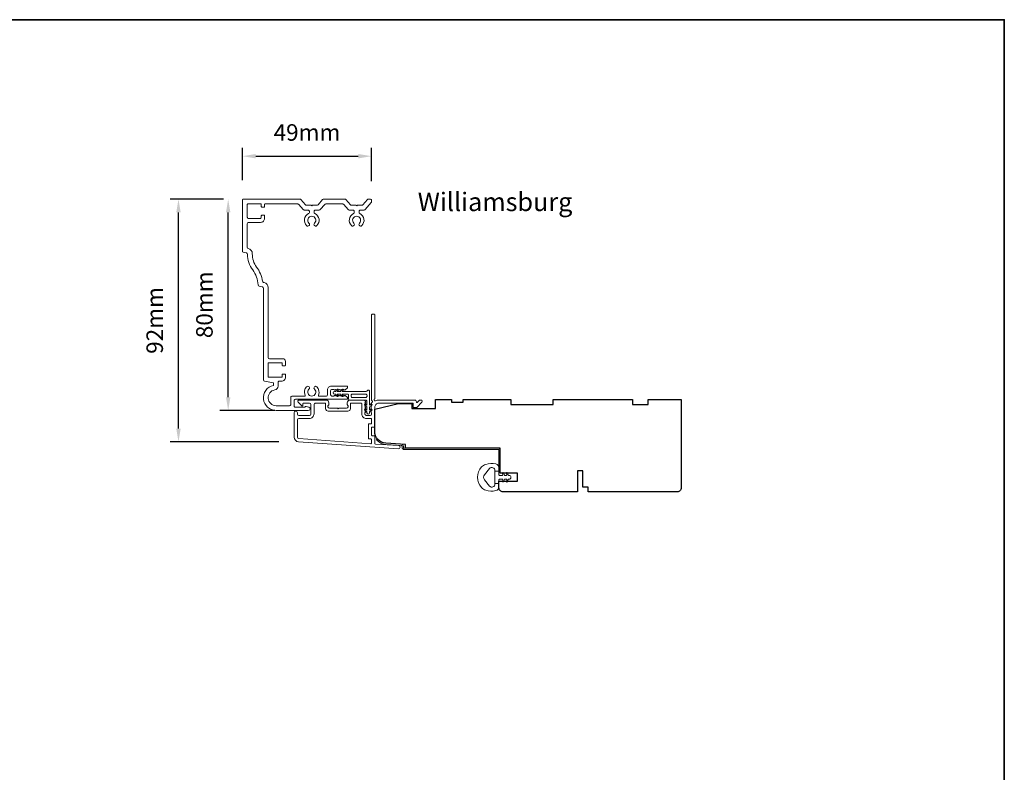
# Model space of a CAD drawing. Extents: x 5788 to 8781, y 4675 to 6794.
# Drawn here: x 6820 to 7192, y 5426 to 5711 of the extents above; entities that cross this region are included whole.
import ezdxf

# ---------------------------------------------------------------- set-up
doc = ezdxf.new("R2010")
doc.units = 0
doc.header["$LTSCALE"] = 200
doc.header["$MEASUREMENT"] = 0
doc.header["$PDMODE"] = 3
doc.header["$PDSIZE"] = 25
doc.layers.get('DEFPOINTS').update_dxf_attribs({"color": 2, "linetype": 'CONTINUOUS'})
for name, color, linetype, lineweight in [('8', 7, 'CONTINUOUS', 35), ('Accessory Retainer Clip', 30, 'CONTINUOUS', 9), ('Casing', 142, 'CONTINUOUS', 15), ('Dimensions', 2, 'CONTINUOUS', 25), ('Frame & Sash Cladding', 3, 'CONTINUOUS', 15), ('Jamb Liner', 230, 'CONTINUOUS', 9), ('TEXT', 7, 'CONTINUOUS', 35), ('Weather-Strip', 6, 'CONTINUOUS', 9), ('Wood', 7, 'CONTINUOUS', 25)]:
    doc.layers.add(name, color=color, linetype=linetype, lineweight=lineweight)
doc.styles.add('Note Text (ISO)', font='tahoma.ttf')
doc.styles.add('style1', font='arial.ttf')
doc.dimstyles.new('LWFRAC$0', dxfattribs={"dimscale": 20, "dimtxt": 2.5, "dimasz": 2, "dimexe": 1.25, "dimexo": 3, "dimgap": 2, "dimtad": 1, "dimtoh": 1, "dimdec": 4, "dimlfac": 0.03937, "dimzin": 4, "dimdsep": 46, "dimlunit": 5, "dimtxsty": 'style1', "dimcen": 0, "dimadec": 0, "dimazin": 0, "dimtfac": 1, "dimtdec": 4, "dimtix": 1, "dimtmove": 0, "dimatfit": 3, "dimfxl": 0, "dimfrac": 2, "dimtzin": 0, "dimarcsym": 0})

# ---------------------------------------------------------------- blocks, each defined once
blk = doc.blocks.new('*D530')
at = {"layer": 'DEFPOINTS', "color": 0}
for p in [(6952.91, 5658.84), (6904.11, 5642.33), (6952.91, 5641.83)]:
    blk.add_point(p, dxfattribs=at)
at = {"layer": 'Dimensions', "color": 0, "lineweight": -2}
for p, q in [((6904.11, 5649.83), (6904.11, 5661.97)), ((6952.91, 5649.33), (6952.91, 5661.97)), ((6909.11, 5658.84), (6947.91, 5658.84))]:
    blk.add_line(p, q, dxfattribs=at)
at = {"layer": 'Dimensions', "color": 0}
for points in [[(6909.11, 5659.67), (6909.11, 5658.01), (6904.11, 5658.84)], [(6947.91, 5659.67), (6947.91, 5658.01), (6952.91, 5658.84)]]:
    blk.add_solid(points, dxfattribs=at)
at = {"layer": 'Dimensions', "color": 0, "insert": (6928.51, 5667.03), "char_height": 6.25, "attachment_point": 5, "style": 'style1'}
blk.add_mtext('49mm', dxfattribs=at)
blk = doc.blocks.new('*D531')
at = {"layer": 'DEFPOINTS', "color": 0}
for p in [(6879.87, 5642.58), (6904.36, 5642.58), (6925.35, 5550.71)]:
    blk.add_point(p, dxfattribs=at)
at = {"layer": 'Dimensions', "color": 0, "lineweight": -2}
for p, q in [((6896.86, 5642.58), (6876.75, 5642.58)), ((6879.87, 5555.71), (6879.87, 5637.58)), ((6917.85, 5550.71), (6876.75, 5550.71))]:
    blk.add_line(p, q, dxfattribs=at)
at = {"layer": 'Dimensions', "color": 0}
for points in [[(6879.04, 5637.58), (6880.71, 5637.58), (6879.87, 5642.58)], [(6879.04, 5555.71), (6880.71, 5555.71), (6879.87, 5550.71)]]:
    blk.add_solid(points, dxfattribs=at)
at = {"layer": 'Dimensions', "color": 0, "insert": (6871.68, 5596.65), "char_height": 6.25, "attachment_point": 5, "rotation": 90, "style": 'style1'}
blk.add_mtext('92mm', dxfattribs=at)
blk = doc.blocks.new('*D532')
at = {"layer": 'DEFPOINTS', "color": 0}
for p in [(6898.69, 5642.58), (6904.36, 5642.58), (6923.87, 5562.58)]:
    blk.add_point(p, dxfattribs=at)
at = {"layer": 'Dimensions', "color": 0, "lineweight": -2}
for p, q in [((6896.86, 5642.58), (6895.57, 5642.58)), ((6898.69, 5567.58), (6898.69, 5637.58)), ((6916.37, 5562.58), (6895.57, 5562.58))]:
    blk.add_line(p, q, dxfattribs=at)
at = {"layer": 'Dimensions', "color": 0}
for points in [[(6897.86, 5637.58), (6899.53, 5637.58), (6898.69, 5642.58)], [(6897.86, 5567.58), (6899.53, 5567.58), (6898.69, 5562.58)]]:
    blk.add_solid(points, dxfattribs=at)
at = {"layer": 'Dimensions', "color": 0, "insert": (6890.5, 5602.58), "char_height": 6.25, "attachment_point": 5, "rotation": 90, "style": 'style1'}
blk.add_mtext('80mm', dxfattribs=at)

msp = doc.modelspace()

# ---------------------------------------------------------------- linework, layer by layer
at = {"layer": '8', "linetype": 'Continuous'}
msp.add_lwpolyline([(5788.22, 5710.52), (7192.44, 5710.52), (7192.44, 4675.5), (5788.22, 4675.5)], close=True, dxfattribs=at)
at = {"layer": 'Accessory Retainer Clip'}
msp.add_lwpolyline([(6951.29, 5570.01, -0.761858), (6952.23, 5569.75), (6952.23, 5564.57), (6952.74, 5564.93, -1), (6953.03, 5564.52), (6952.23, 5563.95), (6952.23, 5562.71), (6952.74, 5563.07, -1), (6953.03, 5562.65), (6952.23, 5562.09), (6952.23, 5561.72, -1), (6951.21, 5561.72), (6951.21, 5562.09), (6950.41, 5562.65, -1), (6950.7, 5563.07), (6951.21, 5562.71), (6951.21, 5563.95), (6950.41, 5564.52, -1), (6950.7, 5564.93), (6951.21, 5564.57), (6951.21, 5566.01, 0.414214), (6950.71, 5566.51), (6944.7, 5566.51, -0.414214), (6944.2, 5567.01), (6944.2, 5568.5, 0.414214), (6943.95, 5568.75), (6941.81, 5568.75), (6942.17, 5568.24, -1), (6941.75, 5567.95), (6941.19, 5568.75), (6939.95, 5568.75), (6940.3, 5568.24, -1), (6939.89, 5567.95), (6939.33, 5568.75), (6938.95, 5568.75, -1), (6938.95, 5569.77), (6939.33, 5569.77), (6939.89, 5570.57, -1), (6940.3, 5570.28), (6939.95, 5569.77), (6941.19, 5569.77), (6941.75, 5570.57, -1), (6942.17, 5570.28), (6941.81, 5569.77), (6950.86, 5569.77, 0.264254), (6951.29, 5570.01)], format="xyb", dxfattribs=at)
msp.add_lwpolyline([(6950.73, 5568.77, -0.414214), (6951.23, 5568.27), (6951.23, 5568.01, -0.414214), (6950.73, 5567.51), (6945.7, 5567.51, -0.414214), (6945.2, 5568.01), (6945.2, 5568.27, -0.414214), (6945.7, 5568.77)], format="xyb", close=True, dxfattribs=at)
at = {"layer": 'Casing'}
msp.add_lwpolyline([(6928.31, 5640.27), (6930.06, 5640.27), (6930.31, 5640.02), (6930.57, 5640.27), (6932.32, 5640.27, 0.217121), (6932.7, 5640.44), (6934.41, 5642.41, -0.217121), (6934.78, 5642.58), (6942.85, 5642.58, -0.217121), (6943.22, 5642.41), (6944.93, 5640.44, 0.217121), (6945.31, 5640.27), (6947.06, 5640.27), (6947.32, 5640.02), (6947.57, 5640.27), (6949.32, 5640.27, 0.217121), (6949.7, 5640.44), (6951.41, 5642.41, -0.217121), (6951.78, 5642.58), (6952.41, 5642.58, -0.414214), (6952.91, 5642.08), (6952.91, 5641.58, -0.180829), (6952.79, 5641.25), (6950.52, 5638.64, -0.217121), (6950.14, 5638.47), (6948.72, 5638.47, 0.414214), (6948.22, 5637.97), (6948.22, 5637.56, 0.290756), (6948.5, 5637.11, -0.528235), (6949.24, 5632.55, -1), (6948.36, 5633.47, 2.508428), (6946.27, 5633.47, -1), (6945.39, 5632.55, -0.528235), (6946.13, 5637.11, 0.290756), (6946.42, 5637.56), (6946.42, 5637.97, 0.414214), (6945.92, 5638.47), (6944.49, 5638.47, -0.217121), (6944.11, 5638.64), (6942.4, 5640.61, 0.217121), (6942.03, 5640.78), (6935.6, 5640.78, 0.217121), (6935.23, 5640.61), (6933.52, 5638.64, -0.217121), (6933.14, 5638.47), (6931.71, 5638.47, 0.414214), (6931.21, 5637.97), (6931.21, 5637.56, 0.290756), (6931.5, 5637.11, -0.528235), (6932.24, 5632.55, -1), (6931.36, 5633.47, 2.508428), (6929.27, 5633.47, -1), (6928.39, 5632.55, -0.528235), (6929.13, 5637.11, 0.290756), (6929.41, 5637.56), (6929.41, 5637.97, 0.414214), (6928.91, 5638.47), (6927.49, 5638.47, -0.217121), (6927.11, 5638.64), (6925.4, 5640.61, 0.217121), (6925.02, 5640.79), (6912.71, 5640.79, 0.414214), (6912.46, 5640.54), (6912.46, 5639.83, -0.414214), (6912.21, 5639.58), (6911.46, 5639.58, -0.414214), (6911.21, 5639.83), (6911.21, 5640.53, 0.414214), (6910.96, 5640.78), (6906.16, 5640.78, 0.414214), (6905.91, 5640.53), (6905.91, 5635.78, 0.414214), (6906.41, 5635.28), (6910.71, 5635.28, 0.414214), (6911.21, 5635.78), (6911.21, 5636.23, -0.414214), (6911.46, 5636.48), (6912.21, 5636.48, -0.414214), (6912.46, 5636.23), (6912.46, 5635.28, -0.414214), (6910.96, 5633.78), (6906.41, 5633.78, 0.414214), (6905.91, 5633.28), (6905.91, 5624.38, 0.344328), (6906.29, 5623.89), (6906.29, 5623.89, -0.348982), (6907.81, 5621.92, 0.166546), (6909.45, 5616.86, -0.125048), (6911.68, 5611.5, 0.304017), (6912.06, 5611.08), (6912.29, 5611.03, -0.344328), (6913.81, 5609.08), (6913.81, 5582.67, 0.414214), (6914.31, 5582.17), (6919.36, 5582.17, -0.414214), (6920.36, 5581.17), (6920.36, 5579.72, -0.414214), (6920.11, 5579.47), (6919.36, 5579.47, -0.414214), (6919.11, 5579.72), (6919.11, 5580.42, 0.414214), (6918.86, 5580.67), (6914.06, 5580.67, 0.414214), (6913.81, 5580.42), (6913.81, 5575.42, 0.414214), (6914.06, 5575.17), (6918.86, 5575.17, 0.414214), (6919.11, 5575.42), (6919.11, 5576.12, -0.414214), (6919.36, 5576.37), (6920.11, 5576.37, -0.414214), (6920.36, 5576.12), (6920.36, 5575.17, -0.414214), (6918.86, 5573.67), (6918.08, 5573.67, 0.414214), (6917.58, 5573.17), (6917.58, 5571.82, -0.367489), (6916.32, 5570.34, 0.922057), (6916.81, 5564.38), (6921.91, 5564.38, 0.414214), (6922.41, 5564.88), (6922.41, 5567.5, -0.414214), (6922.91, 5568), (6927.55, 5568, 0.547153), (6927.78, 5568.36, -0.32141), (6928.39, 5571.55, -1), (6929.27, 5570.63, 2.508428), (6931.36, 5570.63, -1), (6932.24, 5571.55, -0.32141), (6932.85, 5568.36, 0.547153), (6933.08, 5568), (6935.75, 5568, 0.414214), (6936.25, 5568.5), (6936.25, 5570.3, -0.414214), (6937.75, 5571.8), (6943.63, 5571.8, -0.414214), (6943.88, 5571.55), (6943.88, 5571.36, -0.213422), (6943.72, 5570.99), (6943.02, 5570.37, -0.381966), (6942.68, 5570.37), (6942.48, 5570.55), (6942.27, 5570.37, -0.381966), (6941.93, 5570.37), (6941.73, 5570.55), (6941.52, 5570.37, -0.381966), (6941.18, 5570.37), (6940.98, 5570.55), (6940.77, 5570.37, -0.381966), (6940.43, 5570.37), (6940.23, 5570.55), (6940.02, 5570.37, -0.381966), (6939.68, 5570.37), (6939.48, 5570.55), (6939.27, 5570.37, -0.381966), (6938.93, 5570.37), (6938.73, 5570.55), (6937.95, 5570.55, 0.414214), (6937.45, 5570.05), (6937.45, 5568.55, 0.414214), (6937.95, 5568.05), (6938.73, 5568.05), (6938.93, 5568.24, -0.381966), (6939.27, 5568.24), (6939.48, 5568.05), (6939.68, 5568.24, -0.381966), (6940.02, 5568.24), (6940.23, 5568.05), (6940.43, 5568.24, -0.381966), (6940.77, 5568.24), (6940.98, 5568.05), (6941.18, 5568.24, -0.381966), (6941.52, 5568.24), (6941.73, 5568.05), (6941.93, 5568.24, -0.381966), (6942.27, 5568.24), (6942.48, 5568.05), (6942.68, 5568.24, -0.381966), (6943.02, 5568.24), (6943.72, 5567.61, -0.213422), (6943.88, 5567.24), (6943.88, 5567.05, -0.414214), (6943.63, 5566.8), (6924.11, 5566.8, 0.414214), (6923.61, 5566.3), (6923.61, 5564.28, 0.414214), (6924.11, 5563.78), (6927.5, 5563.78, 0.266309), (6927.68, 5563.88, -0.336976), (6928.24, 5564.11), (6929.18, 5563.86, -0.876976), (6929.01, 5562.58), (6916.81, 5562.58, -0.897671), (6915.78, 5572.07), (6915.78, 5573.07), (6912.42, 5573.66, -0.36397), (6912.01, 5574.15), (6912.01, 5608.85, 0.344328), (6911.63, 5609.34), (6910.38, 5609.65, -0.335011), (6910, 5610.11, 0.153717), (6908.01, 5615.78, -0.160701), (6906.01, 5621.72, 0.342609), (6905.63, 5622.2), (6904.3, 5622.53, -0.344328), (6904.11, 5622.78), (6904.11, 5642.33, -0.414214), (6904.36, 5642.58), (6925.85, 5642.58, -0.217121), (6926.22, 5642.41), (6927.93, 5640.44, 0.217121)], format="xyb", close=True, dxfattribs=at)
at = {"layer": 'Frame & Sash Cladding'}
for points in [[(6952.79, 5565.24, 0.381966), (6952.79, 5564.91), (6952.97, 5564.7), (6952.79, 5564.49, 0.381966), (6952.79, 5564.16), (6952.97, 5563.95), (6952.79, 5563.74, 0.381966), (6952.79, 5563.41), (6952.97, 5563.2), (6952.79, 5562.99, 0.381966), (6952.79, 5562.66), (6952.97, 5562.45), (6952.79, 5562.24, 0.381966), (6952.79, 5561.91), (6952.97, 5561.7), (6952.97, 5561.21, -0.414214), (6952.47, 5560.71), (6950.97, 5560.71, -0.414214), (6950.47, 5561.21), (6950.47, 5561.7), (6950.66, 5561.91, 0.381966), (6950.66, 5562.24), (6950.47, 5562.45), (6950.66, 5562.66, 0.381966), (6950.66, 5562.99), (6950.47, 5563.2), (6950.66, 5563.41, 0.381966), (6950.66, 5563.74), (6950.47, 5563.95), (6950.66, 5564.16, 0.381966), (6950.66, 5564.49), (6950.47, 5564.7), (6950.66, 5564.91, 0.381966), (6950.66, 5565.24), (6950.47, 5565.45), (6950.66, 5565.66, 0.381966), (6950.66, 5565.99), (6950.35, 5566.34, 0.213422), (6949.97, 5566.51), (6944.77, 5566.51, 0.414214), (6943.77, 5565.51), (6943.77, 5564.8, 0.239932), (6943.88, 5564.59, -0.72633), (6943.52, 5563.51), (6940.52, 5563.51), (6940.27, 5563.26), (6940.02, 5563.51), (6937.02, 5563.51, -0.72633), (6936.67, 5564.59, 0.239932), (6936.77, 5564.8), (6936.77, 5565.51, 0.414214), (6935.77, 5566.51), (6925.57, 5566.51, 0.668179), (6925.22, 5565.66), (6926.55, 5564.33, 0.668179), (6926.97, 5564.51), (6926.97, 5565.06, -0.414214), (6927.22, 5565.31), (6929.47, 5565.31, -0.414214), (6929.97, 5564.81), (6929.97, 5561.21, -0.414214), (6929.47, 5560.71), (6925.37, 5560.71, -0.414214), (6924.87, 5561.21), (6924.87, 5561.71, 1), (6923.67, 5561.71), (6923.67, 5552.51, 0.39391), (6925.35, 5550.71), (6963.13, 5548.07, 1), (6963.21, 5549.27), (6954.41, 5549.88, -0.39391), (6954.17, 5550.13), (6954.17, 5552.74, 0.414214), (6953.92, 5552.99), (6953.22, 5552.99, -0.414214), (6952.97, 5553.24), (6952.97, 5556.06, -0.414214), (6953.22, 5556.31), (6953.92, 5556.31, 0.414214), (6954.17, 5556.56), (6954.17, 5563.81, -0.414214), (6955.67, 5565.31), (6968.67, 5565.31), (6968.67, 5563.91, 0.414214), (6968.92, 5563.66), (6969.93, 5563.66, 0.198912), (6970.1, 5563.73), (6972.03, 5565.66, 0.668179), (6971.67, 5566.51), (6971.29, 5566.51, 0.198912), (6971.11, 5566.44), (6970.35, 5565.67, -0.68058), (6969.92, 5565.86, 0.424236), (6969.29, 5566.51), (6955.67, 5566.51, 0.117683), (6954.45, 5566.22, -1.114225), (6954.17, 5566.96), (6954.17, 5598.76, 0.414214), (6953.92, 5599.01), (6953.22, 5599.01, 0.414214), (6952.97, 5598.76), (6952.97, 5566.32, -0.561267), (6953.17, 5565.67)], [(6944.97, 5565.06, -0.414214), (6945.22, 5565.31), (6949.02, 5565.31, -0.414214), (6949.27, 5565.06), (6949.27, 5561.31, 0.414214), (6951.07, 5559.51), (6952.72, 5559.51, -0.414214), (6952.97, 5559.26), (6952.97, 5557.76, -0.414214), (6952.72, 5557.51), (6952.02, 5557.51, 0.414214), (6951.77, 5557.26), (6951.77, 5552.04, 0.414214), (6952.02, 5551.79), (6952.72, 5551.79, -0.414214), (6952.97, 5551.54), (6952.97, 5550.25, -0.434812), (6952.71, 5550), (6925.43, 5551.91, -0.39391), (6924.87, 5552.51), (6924.87, 5559.01, -0.414214), (6925.37, 5559.51), (6929.37, 5559.51, 0.414214), (6931.17, 5561.31), (6931.17, 5564.81, -0.414214), (6931.67, 5565.31), (6935.32, 5565.31, -0.414214), (6935.57, 5565.06), (6935.57, 5563.31, 0.414214), (6936.57, 5562.31), (6943.97, 5562.31, 0.414214), (6944.97, 5563.31)]]:
    msp.add_lwpolyline(points, format="xyb", close=True, dxfattribs=at)
at = {"layer": 'Jamb Liner'}
msp.add_lwpolyline([(6964.52, 5549.03, 0.39391), (6964.29, 5549.28), (6958.33, 5549.7, -0.19617), (6954.94, 5551.36, -1), (6955.31, 5551.7, 0.19617), (6958.36, 5550.19), (6964.33, 5549.78, -0.39391), (6965.02, 5549.03), (6965.02, 5548.53, 0.414214), (6965.27, 5548.28), (7000.92, 5548.28, -0.414214), (7001.67, 5547.53), (7001.67, 5539.28, -1), (7001.17, 5539.28), (7001.17, 5547.53, 0.414214), (7000.92, 5547.78), (6965.27, 5547.78, -0.414214), (6964.52, 5548.53)], format="xyb", close=True, dxfattribs=at)
at = {"layer": 'Weather-Strip'}
msp.add_lwpolyline([(6996.16, 5532.38, -0.124215), (6994.58, 5533.38, -0.4), (6994.58, 5541.18, -0.124215), (6996.16, 5542.17, -0.139845), (7000, 5542.32, -0.345454), (7001.16, 5540.84), (7001.16, 5539.57), (6999.64, 5539.57), (7001.16, 5539.57), (7001.16, 5538.25, 0.414214), (7001.42, 5538), (7002.44, 5538, 0.539651), (7002.65, 5538.32), (7002.47, 5538.75, -1), (7002.87, 5538.92), (7003.21, 5538.14, 0.298996), (7003.43, 5538), (7003.95, 5538, 0.539651), (7004.16, 5538.32), (7003.97, 5538.75, -1), (7004.38, 5538.92), (7004.72, 5538.14, 0.298996), (7004.93, 5538), (7005.01, 5538, -1), (7005.01, 5536.56), (7004.93, 5536.56, 0.298996), (7004.72, 5536.42), (7004.38, 5535.63, -1), (7003.97, 5535.81), (7004.16, 5536.24, 0.539651), (7003.95, 5536.56), (7003.43, 5536.56, 0.298996), (7003.21, 5536.42), (7002.87, 5535.63, -1), (7002.47, 5535.81), (7002.65, 5536.24, 0.539651), (7002.44, 5536.56), (7001.42, 5536.56, 0.414214), (7001.16, 5536.31), (7001.16, 5534.99), (6999.64, 5534.99), (6999.64, 5539.57), (6999.64, 5539.85, 0.700208), (6997.62, 5540.58), (6995.67, 5538.26, 0.36397), (6995.67, 5536.3), (6997.62, 5533.97, 0.700208), (6999.64, 5534.71), (6999.64, 5534.99), (7001.16, 5534.99), (7001.16, 5533.72, -0.345454), (7000, 5532.24, -0.139845)], format="xyb", close=True, dxfattribs=at)
at = {"layer": 'Wood'}
msp.add_lwpolyline([(7003.86, 5538.78), (7003.86, 5538.78), (7001.67, 5538.78), (7001.67, 5548.28), (6965.79, 5548.28), (6965.79, 5549.67), (6958.36, 5550.19, -0.39391), (6954.17, 5554.67), (6954.17, 5563.03), (6963.17, 5565.28), (6968.17, 5565.28), (6968.17, 5563.28), (6977.17, 5563.28), (6977.17, 5566.78), (6983.17, 5566.78), (6983.17, 5565.78), (6987.67, 5565.78), (6987.67, 5566.78), (7005.67, 5566.78), (7005.67, 5564.78), (7021.67, 5564.78), (7021.67, 5566.78), (7051.67, 5566.78), (7051.67, 5564.78), (7057.67, 5564.78), (7057.67, 5566.78), (7070.17, 5566.78), (7070.17, 5533.28, -0.414214), (7068.67, 5531.78), (7034.92, 5531.78), (7034.92, 5533.53), (7032.92, 5533.53), (7032.92, 5539.78), (7030.92, 5539.78), (7030.92, 5531.78), (7002.67, 5531.78, -0.414214), (7001.17, 5533.28), (7001.17, 5535.78), (7008.17, 5535.78), (7008.17, 5538.78)], format="xyb", close=True, dxfattribs=at)

# ---------------------------------------------------------------- texts
at = {"layer": 'TEXT', "insert": (6999.7, 5656.73), "char_height": 7, "width": 118.6285, "attachment_point": 2, "style": 'Note Text (ISO)'}
msp.add_mtext('\\pt152.39639;\\PWilliamsburg', dxfattribs=at)

# ---------------------------------------------------------------- dimensions: what is measured, and where the dimension line sits
at = {"layer": 'Dimensions'}
dim = msp.add_linear_dim(base=(6952.91, 5658.84), p1=(6904.11, 5642.33), p2=(6952.91, 5641.83), dimstyle='LWFRAC$0', override={"dimscale": 2.5, "dimdec": 0, "dimlfac": 1, "dimlunit": 2, "dimpost": 'mm', "dimtdec": 0}, dxfattribs=at)
dim.commit()
dim.dimension.update_dxf_attribs({"geometry": '*D530', "text_midpoint": (6928.51, 5667.03)})
for base, p1, picture, middle in [((6879.87, 5642.58), (6925.35, 5550.71), '*D531', (6879.87, 5596.65)), ((6898.69, 5642.58), (6923.87, 5562.58), '*D532', (6898.69, 5602.58))]:
    dim = msp.add_linear_dim(base=base, p1=p1, p2=(6904.36, 5642.58), angle=90, dimstyle='LWFRAC$0', override={"dimscale": 2.5, "dimdec": 0, "dimlfac": 1, "dimlunit": 2, "dimpost": 'mm', "dimtdec": 0}, dxfattribs=at)
    dim.commit()
    dim.dimension.update_dxf_attribs({"geometry": picture, "text_midpoint": middle, "dimtype": 160})

doc.saveas('drawing.dxf')
